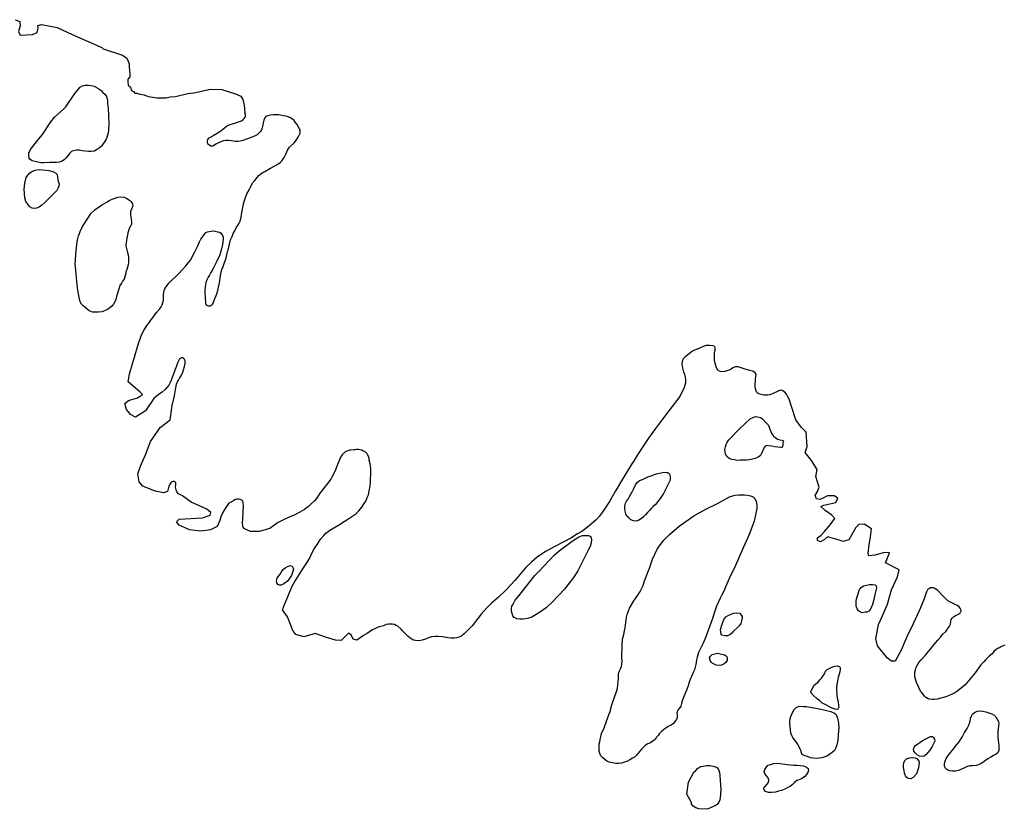
# Model space of a CAD drawing. Extents: x -9.487 to -9.314, y 38.675 to 38.767.
# Drawn here: x -9.482 to -9.479, y 38.755 to 38.758 of the extents above; entities that cross this region are included whole.
import ezdxf

# ---------------------------------------------------------------- set-up
doc = ezdxf.new("R2010")
doc.units = 0

msp = doc.modelspace()

# ---------------------------------------------------------------- linework, layer by layer
at = {"layer": 'hidrografia'}
for points in [[(-9.482109, 38.757886), (-9.482095, 38.75788), (-9.482093, 38.757867), (-9.482099, 38.757849), (-9.482094, 38.757837), (-9.482055, 38.75784), (-9.48204, 38.757846), (-9.482037, 38.757859), (-9.482038, 38.757868), (-9.482027, 38.757871), (-9.481978, 38.757861), (-9.48193, 38.757839), (-9.48188, 38.757818), (-9.481837, 38.757799), (-9.481833, 38.757795)], [(-9.481833, 38.757795), (-9.481773, 38.757775), (-9.481759, 38.757765), (-9.481756, 38.757758), (-9.481752, 38.757748), (-9.481752, 38.757737), (-9.48175, 38.757717), (-9.48175, 38.757707), (-9.481756, 38.757699), (-9.481756, 38.757691), (-9.481755, 38.757681), (-9.481748, 38.757674), (-9.481745, 38.757664), (-9.481738, 38.757661), (-9.481734, 38.757656), (-9.481728, 38.757656), (-9.481718, 38.757652), (-9.481705, 38.75765), (-9.481692, 38.757645), (-9.481678, 38.757643), (-9.481665, 38.757641), (-9.481649, 38.757641), (-9.481636, 38.757641), (-9.481623, 38.757644), (-9.481607, 38.757645), (-9.481568, 38.757654), (-9.481549, 38.757657), (-9.481497, 38.757668), (-9.481461, 38.757667), (-9.481418, 38.757653), (-9.481402, 38.757646), (-9.481395, 38.757636), (-9.481391, 38.757618), (-9.481389, 38.757594)], [(-9.481327, 38.75741), (-9.481309, 38.75742), (-9.481293, 38.757429), (-9.481284, 38.757434), (-9.481277, 38.757439), (-9.481272, 38.757444), (-9.481269, 38.757449), (-9.481266, 38.757454), (-9.481262, 38.757462), (-9.481258, 38.757471), (-9.481255, 38.757477), (-9.481249, 38.757486), (-9.481235, 38.7575), (-9.481227, 38.757509), (-9.481222, 38.757517), (-9.481219, 38.757524), (-9.481216, 38.75753), (-9.481216, 38.757537), (-9.481216, 38.75754), (-9.481218, 38.757544), (-9.481225, 38.757557), (-9.481231, 38.757565), (-9.481235, 38.75757), (-9.48124, 38.757574), (-9.481248, 38.757579), (-9.481257, 38.757582), (-9.481273, 38.757585), (-9.481283, 38.757587), (-9.48129, 38.757588), (-9.481299, 38.757587), (-9.481309, 38.757586), (-9.481318, 38.757584), (-9.481323, 38.757582), (-9.481327, 38.757578), (-9.48133, 38.757571), (-9.481332, 38.757562), (-9.481333, 38.757555), (-9.481335, 38.757547), (-9.481337, 38.75754), (-9.48134, 38.757535), (-9.481346, 38.757529), (-9.481351, 38.757525), (-9.481359, 38.757521), (-9.481367, 38.757517), (-9.481381, 38.757512), (-9.481395, 38.757507), (-9.481404, 38.757505), (-9.481411, 38.757504), (-9.481419, 38.757504), (-9.481431, 38.757506), (-9.48144, 38.757507), (-9.481449, 38.757507), (-9.481457, 38.757506), (-9.481467, 38.757502), (-9.481474, 38.757499), (-9.48148, 38.757495), (-9.481487, 38.75749), (-9.481491, 38.757489), (-9.481496, 38.757489), (-9.481499, 38.757491), (-9.481503, 38.757494), (-9.481505, 38.757496), (-9.481506, 38.757502), (-9.481506, 38.757506), (-9.481505, 38.75751), (-9.481501, 38.757515), (-9.481495, 38.757519), (-9.481489, 38.757523), (-9.481476, 38.75753), (-9.481464, 38.757537), (-9.481459, 38.757541), (-9.481447, 38.757552), (-9.48144, 38.757555), (-9.481432, 38.757558), (-9.481421, 38.757561), (-9.481412, 38.757564), (-9.4814, 38.757569), (-9.481394, 38.757573), (-9.481391, 38.757576), (-9.481388, 38.75758), (-9.481387, 38.757582), (-9.481387, 38.757586), (-9.481387, 38.757589), (-9.481389, 38.757594)], [(-9.481644, 38.757023), (-9.481643, 38.75703), (-9.481642, 38.757036), (-9.48164, 38.757042), (-9.481637, 38.757047), (-9.481626, 38.757061), (-9.481595, 38.757091), (-9.481574, 38.757114), (-9.481566, 38.757124), (-9.481559, 38.757133), (-9.481553, 38.757144), (-9.481546, 38.757158), (-9.481538, 38.757175), (-9.481531, 38.757189), (-9.481527, 38.757197), (-9.481523, 38.757203), (-9.481519, 38.757209), (-9.481515, 38.757214), (-9.481511, 38.757218), (-9.481506, 38.75722), (-9.481501, 38.757222), (-9.481495, 38.757223), (-9.481489, 38.757224), (-9.481482, 38.757223), (-9.481475, 38.757221), (-9.481469, 38.757219), (-9.481465, 38.757216), (-9.481461, 38.757212), (-9.481459, 38.757209), (-9.481457, 38.757204), (-9.481457, 38.757197), (-9.481458, 38.75719), (-9.481459, 38.757181), (-9.481462, 38.757167), (-9.481468, 38.757148), (-9.481478, 38.757126), (-9.481488, 38.757106), (-9.481496, 38.757093), (-9.4815, 38.757085), (-9.481504, 38.757078), (-9.481508, 38.75707), (-9.481511, 38.757062), (-9.481513, 38.757055), (-9.481514, 38.757047), (-9.481515, 38.757039), (-9.481515, 38.757033), (-9.481514, 38.757012), (-9.481513, 38.756999), (-9.481513, 38.756996), (-9.481512, 38.756994), (-9.481511, 38.756992), (-9.481509, 38.756991), (-9.481507, 38.756989), (-9.481504, 38.756988), (-9.481501, 38.756988), (-9.481498, 38.756988), (-9.481496, 38.756989), (-9.481493, 38.756991), (-9.481491, 38.756994), (-9.481489, 38.756997), (-9.481486, 38.757003), (-9.481483, 38.757011), (-9.481479, 38.757021), (-9.481477, 38.757026), (-9.481474, 38.757036), (-9.481472, 38.757047), (-9.481469, 38.757061), (-9.481467, 38.757075), (-9.481464, 38.757089), (-9.481461, 38.757102), (-9.481457, 38.757112), (-9.481453, 38.757124), (-9.481449, 38.757135), (-9.481446, 38.757148), (-9.481444, 38.757159), (-9.481442, 38.757163), (-9.481437, 38.757182), (-9.481434, 38.757195), (-9.481429, 38.757206), (-9.481426, 38.757215), (-9.481421, 38.757224), (-9.481416, 38.757233), (-9.48141, 38.757242), (-9.481407, 38.757248), (-9.481404, 38.757254), (-9.481403, 38.757259), (-9.481402, 38.75726), (-9.481399, 38.757281), (-9.481395, 38.757297), (-9.481392, 38.757312), (-9.481388, 38.757325), (-9.481383, 38.75734), (-9.481376, 38.757352), (-9.48137, 38.757363), (-9.481365, 38.757374), (-9.481358, 38.757382), (-9.481351, 38.757391), (-9.481345, 38.757397), (-9.481338, 38.757403), (-9.481333, 38.757407), (-9.481327, 38.75741)], [(-9.481526, 38.756282), (-9.481563, 38.756286), (-9.481595, 38.7563), (-9.481603, 38.756311), (-9.481595, 38.756319), (-9.481577, 38.75632), (-9.481522, 38.756323), (-9.481498, 38.756332), (-9.481496, 38.75634), (-9.481508, 38.756351), (-9.481557, 38.756373), (-9.481585, 38.756392), (-9.481597, 38.756399), (-9.481602, 38.756405), (-9.481605, 38.756411), (-9.481607, 38.75642), (-9.481606, 38.756426), (-9.481606, 38.756432), (-9.481607, 38.756435), (-9.481611, 38.756437), (-9.481615, 38.756437), (-9.48162, 38.756435), (-9.481623, 38.75643), (-9.481627, 38.756423), (-9.481632, 38.756406), (-9.481644, 38.756402), (-9.48167, 38.756407), (-9.481709, 38.756423), (-9.48172, 38.756436), (-9.481725, 38.756461), (-9.481716, 38.756485), (-9.481699, 38.756526), (-9.481685, 38.756563), (-9.481663, 38.756594), (-9.481655, 38.756607), (-9.481623, 38.756631), (-9.481617, 38.756676), (-9.48161, 38.756706), (-9.481606, 38.756731), (-9.481603, 38.756743), (-9.4816, 38.75675), (-9.481597, 38.756755), (-9.481594, 38.756761), (-9.481589, 38.756769), (-9.481584, 38.75678), (-9.481581, 38.756788), (-9.481578, 38.756798), (-9.481576, 38.756807), (-9.481576, 38.75681), (-9.481576, 38.756814), (-9.481576, 38.756816), (-9.481577, 38.756818), (-9.481578, 38.75682), (-9.481579, 38.756822), (-9.48158, 38.756823), (-9.481582, 38.756824), (-9.481583, 38.756825), (-9.481586, 38.756825), (-9.481588, 38.756825), (-9.48159, 38.756824), (-9.481592, 38.756823), (-9.481594, 38.756822), (-9.481595, 38.75682), (-9.481596, 38.756818), (-9.481599, 38.756812), (-9.481605, 38.756797), (-9.481617, 38.756764), (-9.481619, 38.756757), (-9.481623, 38.756748), (-9.481628, 38.75674), (-9.481633, 38.756733), (-9.481639, 38.756726), (-9.481648, 38.756718), (-9.48166, 38.75671), (-9.481675, 38.756698), (-9.481701, 38.756659), (-9.481732, 38.756639), (-9.481748, 38.756647), (-9.48176, 38.756663), (-9.481765, 38.756682), (-9.481754, 38.756691), (-9.481726, 38.7567), (-9.48171, 38.75671), (-9.481717, 38.756718), (-9.481755, 38.75675), (-9.481751, 38.756775), (-9.481738, 38.756817), (-9.481726, 38.75686), (-9.481722, 38.756873), (-9.481712, 38.756899), (-9.481706, 38.756911), (-9.481698, 38.756925), (-9.481675, 38.756956), (-9.481666, 38.756967), (-9.481657, 38.756978), (-9.481652, 38.756985), (-9.481648, 38.756992), (-9.481646, 38.756999), (-9.481644, 38.757006), (-9.481644, 38.757016), (-9.481644, 38.757023)], [(-9.479532, 38.756255), (-9.479563, 38.756264), (-9.479573, 38.756254), (-9.479585, 38.756248), (-9.479594, 38.756252), (-9.479594, 38.756261), (-9.479583, 38.756269), (-9.479572, 38.756281), (-9.479554, 38.756301), (-9.47954, 38.756321), (-9.479549, 38.756332), (-9.47957, 38.756346), (-9.479584, 38.756359), (-9.479574, 38.756363), (-9.479537, 38.756371), (-9.47953, 38.756385), (-9.479542, 38.756392), (-9.479563, 38.756392), (-9.479586, 38.756381), (-9.479597, 38.756383), (-9.479601, 38.756393), (-9.479594, 38.756406), (-9.479589, 38.75642), (-9.479599, 38.756453), (-9.479595, 38.756475), (-9.479613, 38.756503), (-9.479633, 38.756528), (-9.479627, 38.756547), (-9.47963, 38.756592), (-9.479645, 38.756608), (-9.479662, 38.756631), (-9.479676, 38.756673), (-9.479683, 38.756696), (-9.479687, 38.756703), (-9.479691, 38.756711), (-9.479696, 38.756718), (-9.479705, 38.756723), (-9.479709, 38.756724), (-9.479716, 38.756722), (-9.47972, 38.75672), (-9.479731, 38.756714), (-9.479743, 38.756709), (-9.47975, 38.756708), (-9.479762, 38.756708), (-9.479779, 38.756712), (-9.479785, 38.756719), (-9.479788, 38.756728), (-9.479789, 38.756735), (-9.47979, 38.756744), (-9.479788, 38.756752), (-9.479788, 38.75676), (-9.479787, 38.756765), (-9.479786, 38.756773), (-9.479789, 38.756778), (-9.479797, 38.756783), (-9.479806, 38.756786), (-9.479821, 38.75679), (-9.479843, 38.756797), (-9.479851, 38.756797), (-9.479859, 38.756794), (-9.479866, 38.756789), (-9.479875, 38.756785), (-9.479885, 38.756782), (-9.479892, 38.756781), (-9.479899, 38.756782), (-9.479906, 38.756787), (-9.479911, 38.756794), (-9.479913, 38.756801), (-9.479915, 38.756809), (-9.479917, 38.756818), (-9.479917, 38.756826), (-9.479917, 38.756834), (-9.479917, 38.756842), (-9.479915, 38.756849), (-9.479915, 38.756857), (-9.479916, 38.756861), (-9.479921, 38.756863), (-9.479932, 38.756864), (-9.479943, 38.756864), (-9.479952, 38.756861), (-9.479961, 38.756857), (-9.47998, 38.756849), (-9.479988, 38.756845), (-9.479995, 38.756839), (-9.480002, 38.756834), (-9.480009, 38.756828), (-9.480015, 38.756822), (-9.480018, 38.756814), (-9.480019, 38.756806), (-9.480018, 38.756798), (-9.480016, 38.75679), (-9.480014, 38.756781), (-9.480011, 38.756774), (-9.480009, 38.756765), (-9.480008, 38.756756), (-9.480008, 38.756747), (-9.480012, 38.756732), (-9.480026, 38.756704), (-9.48006, 38.756659), (-9.48008, 38.756633), (-9.480102, 38.756604)], [(-9.480102, 38.756604), (-9.480124, 38.756573), (-9.480128, 38.756567), (-9.480139, 38.756551), (-9.480158, 38.756521), (-9.480171, 38.7565), (-9.480176, 38.756493), (-9.480202, 38.75645), (-9.480228, 38.756406), (-9.480246, 38.756375), (-9.480269, 38.75634), (-9.480279, 38.756328), (-9.480288, 38.756317), (-9.480304, 38.756303), (-9.48032, 38.75629), (-9.480333, 38.756281), (-9.480346, 38.756273), (-9.480367, 38.75626), (-9.480389, 38.756248), (-9.48042, 38.756232), (-9.480445, 38.756219), (-9.480459, 38.756209), (-9.480473, 38.7562), (-9.48049, 38.756185), (-9.480508, 38.756168), (-9.480516, 38.756159), (-9.480542, 38.756128), (-9.48057, 38.756097), (-9.480594, 38.756074), (-9.480616, 38.756056), (-9.480631, 38.756041), (-9.480648, 38.756021), (-9.480677, 38.755985), (-9.480702, 38.755959), (-9.480709, 38.755953), (-9.480715, 38.75595), (-9.480725, 38.755947), (-9.480732, 38.755946), (-9.480743, 38.755946), (-9.480753, 38.755947), (-9.480763, 38.755949), (-9.480771, 38.75595), (-9.480782, 38.755951), (-9.480793, 38.755951), (-9.480804, 38.75595), (-9.480813, 38.755947), (-9.480823, 38.755943), (-9.480833, 38.75594), (-9.480843, 38.755938), (-9.480854, 38.755939), (-9.480861, 38.75594), (-9.480866, 38.755943), (-9.480871, 38.755946), (-9.480878, 38.755952), (-9.480885, 38.755958), (-9.480895, 38.755969), (-9.480899, 38.755974), (-9.48091, 38.755984), (-9.480915, 38.755986), (-9.48092, 38.755989), (-9.480927, 38.75599), (-9.480933, 38.75599), (-9.480939, 38.75599), (-9.480946, 38.755989), (-9.480955, 38.755985), (-9.480963, 38.755983), (-9.480969, 38.755981), (-9.48098, 38.755976), (-9.480991, 38.755971), (-9.481006, 38.755961), (-9.481017, 38.755954), (-9.481038, 38.75594), (-9.48105, 38.755943), (-9.481056, 38.755956), (-9.481064, 38.755962), (-9.481071, 38.755955), (-9.481087, 38.755939), (-9.481105, 38.75594), (-9.481136, 38.755949), (-9.481169, 38.755961), (-9.481204, 38.75595), (-9.481229, 38.755957), (-9.481239, 38.75597), (-9.481256, 38.756013), (-9.481271, 38.756035), (-9.481265, 38.756051), (-9.481256, 38.756073), (-9.481249, 38.756089), (-9.481241, 38.756109), (-9.481233, 38.756124), (-9.481223, 38.756138), (-9.481213, 38.756155), (-9.481205, 38.756166), (-9.481203, 38.75617), (-9.481193, 38.756185), (-9.481186, 38.756198), (-9.481179, 38.756212), (-9.481173, 38.756224), (-9.481165, 38.756237), (-9.481151, 38.756257), (-9.481142, 38.756268)], [(-9.481142, 38.756268), (-9.481135, 38.756275), (-9.481128, 38.756281), (-9.481121, 38.756286), (-9.481093, 38.756302), (-9.481078, 38.756312), (-9.48107, 38.756317), (-9.481057, 38.756325), (-9.481041, 38.756336), (-9.481032, 38.756345), (-9.481022, 38.756357), (-9.481015, 38.756368), (-9.48101, 38.756376), (-9.481006, 38.756387), (-9.481002, 38.756396), (-9.480999, 38.756408), (-9.480996, 38.756423), (-9.480995, 38.756435), (-9.480995, 38.75645), (-9.480994, 38.756455), (-9.480994, 38.756467), (-9.480994, 38.756476), (-9.480995, 38.756486), (-9.480996, 38.756493), (-9.480999, 38.756504), (-9.481, 38.75651), (-9.481002, 38.756516), (-9.481003, 38.756519), (-9.481005, 38.756522), (-9.481006, 38.756524), (-9.481008, 38.756526), (-9.48101, 38.756528), (-9.481012, 38.75653), (-9.481016, 38.756533), (-9.481019, 38.756534), (-9.481023, 38.756536), (-9.481025, 38.756536), (-9.481029, 38.756537), (-9.481033, 38.756538), (-9.481039, 38.756538), (-9.481043, 38.756537), (-9.481048, 38.756537), (-9.481057, 38.756536), (-9.48106, 38.756536), (-9.481063, 38.756535), (-9.481066, 38.756534), (-9.48107, 38.756533), (-9.481075, 38.75653), (-9.481077, 38.756528), (-9.481079, 38.756526), (-9.481081, 38.756524), (-9.481084, 38.756521), (-9.481086, 38.756518), (-9.481089, 38.756514), (-9.48109, 38.756511), (-9.481093, 38.756505), (-9.481099, 38.756491), (-9.481103, 38.756479), (-9.481105, 38.756474), (-9.481109, 38.756464), (-9.481114, 38.756455), (-9.48112, 38.756445), (-9.48113, 38.756431), (-9.481153, 38.756402), (-9.481157, 38.756395), (-9.481165, 38.756384), (-9.481171, 38.756377), (-9.48118, 38.756368), (-9.48119, 38.756359), (-9.481202, 38.756349), (-9.481217, 38.756341), (-9.481233, 38.756333), (-9.48125, 38.756325), (-9.481266, 38.756318), (-9.481287, 38.756308), (-9.481311, 38.75629), (-9.481344, 38.75628), (-9.481371, 38.75628), (-9.481392, 38.75629), (-9.481395, 38.756297), (-9.481397, 38.756308), (-9.481395, 38.756319), (-9.481394, 38.756341), (-9.481393, 38.756362), (-9.481394, 38.75637), (-9.481396, 38.756376), (-9.481399, 38.756379), (-9.481404, 38.756381), (-9.481408, 38.756382), (-9.481413, 38.756382), (-9.481418, 38.756381), (-9.481424, 38.756378), (-9.481433, 38.756373), (-9.48144, 38.756368), (-9.481449, 38.756356), (-9.481456, 38.756344), (-9.481464, 38.756327), (-9.481468, 38.756315), (-9.481476, 38.756296), (-9.481497, 38.756286), (-9.481526, 38.756282)], [(-9.480111, 38.756194), (-9.480097, 38.756225), (-9.480089, 38.756236), (-9.480076, 38.756253), (-9.480058, 38.756271), (-9.480028, 38.756297), (-9.479982, 38.75633), (-9.479944, 38.756351), (-9.479908, 38.756368), (-9.47987, 38.756389), (-9.479861, 38.756392), (-9.479852, 38.756394), (-9.479842, 38.756395), (-9.479823, 38.756395), (-9.479813, 38.756394), (-9.479804, 38.756392), (-9.479796, 38.756389), (-9.479791, 38.756384), (-9.479785, 38.756373), (-9.479784, 38.756361), (-9.479784, 38.756353), (-9.479786, 38.756342), (-9.479793, 38.756313), (-9.479802, 38.756288), (-9.479806, 38.756276), (-9.479812, 38.756262), (-9.479827, 38.756229), (-9.479851, 38.756174), (-9.47987, 38.756135), (-9.479883, 38.756107), (-9.479886, 38.756098), (-9.479895, 38.75608), (-9.479899, 38.756071), (-9.479911, 38.756046), (-9.479914, 38.756037), (-9.479917, 38.756027), (-9.479923, 38.756008), (-9.479936, 38.755973), (-9.479946, 38.755945), (-9.479952, 38.75593), (-9.479967, 38.755901), (-9.479969, 38.755894), (-9.479971, 38.755886), (-9.479973, 38.755878), (-9.479974, 38.755871), (-9.479976, 38.755863)], [(-9.4791, 38.755837), (-9.479131, 38.7558), (-9.479154, 38.755781), (-9.479164, 38.755774), (-9.479172, 38.75577), (-9.479181, 38.755766), (-9.479192, 38.755762), (-9.479207, 38.755758), (-9.479219, 38.755755), (-9.479228, 38.755753), (-9.479235, 38.755754), (-9.479243, 38.755755), (-9.479249, 38.755757), (-9.479255, 38.75576), (-9.479259, 38.755764), (-9.479264, 38.755771), (-9.47927, 38.755779), (-9.479275, 38.755788), (-9.479278, 38.755794), (-9.479283, 38.755804), (-9.479287, 38.755817), (-9.479289, 38.755825), (-9.479289, 38.755829), (-9.479289, 38.755835), (-9.479289, 38.75584), (-9.479287, 38.755847), (-9.479285, 38.755855), (-9.479281, 38.755862), (-9.479276, 38.75587), (-9.479269, 38.755878), (-9.479257, 38.755892), (-9.479241, 38.75591), (-9.479229, 38.755925), (-9.479217, 38.75594), (-9.479208, 38.755949), (-9.479201, 38.755958), (-9.479192, 38.755967), (-9.479187, 38.755974), (-9.479186, 38.755976), (-9.47918, 38.755984), (-9.479177, 38.75599), (-9.479176, 38.755998), (-9.479175, 38.756004), (-9.479172, 38.756009), (-9.479168, 38.756013), (-9.479161, 38.756017), (-9.479154, 38.75602), (-9.479148, 38.756023), (-9.479146, 38.756027), (-9.479145, 38.756029), (-9.479144, 38.756032), (-9.479145, 38.756036), (-9.479147, 38.75604), (-9.479151, 38.756045), (-9.479156, 38.756048), (-9.479163, 38.756052), (-9.479186, 38.756063), (-9.479201, 38.756079), (-9.479218, 38.756096), (-9.479223, 38.7561), (-9.479228, 38.756103), (-9.479231, 38.756104), (-9.479236, 38.756104), (-9.47924, 38.756104), (-9.479243, 38.756102), (-9.479247, 38.7561), (-9.479249, 38.756097), (-9.479252, 38.756091), (-9.479255, 38.756085), (-9.47926, 38.756069), (-9.479267, 38.756051), (-9.479275, 38.756032), (-9.479294, 38.755991), (-9.479314, 38.75595), (-9.479332, 38.755908), (-9.479351, 38.755874), (-9.479362, 38.755874), (-9.479376, 38.755884), (-9.479406, 38.755922), (-9.479411, 38.755944), (-9.479403, 38.755989), (-9.47939, 38.756016), (-9.479375, 38.756053), (-9.479362, 38.756097), (-9.479343, 38.756138), (-9.479338, 38.75616), (-9.479381, 38.756182), (-9.479368, 38.756214), (-9.479384, 38.756215), (-9.479414, 38.756206), (-9.479433, 38.756204), (-9.479435, 38.756211), (-9.479432, 38.75624), (-9.479429, 38.756256), (-9.479425, 38.756289), (-9.479448, 38.756303), (-9.479464, 38.756302), (-9.479474, 38.756293), (-9.479496, 38.756254), (-9.479514, 38.756249), (-9.479532, 38.756255)], [(-9.479976, 38.755863), (-9.479978, 38.755855), (-9.47998, 38.755847), (-9.479983, 38.75584), (-9.479986, 38.755833), (-9.479989, 38.755826), (-9.479992, 38.755819), (-9.479995, 38.755811), (-9.48, 38.755796), (-9.480003, 38.755788), (-9.480017, 38.755752), (-9.48002, 38.755741), (-9.480023, 38.755733), (-9.480027, 38.755726), (-9.480032, 38.75572), (-9.480035, 38.755712), (-9.480034, 38.755705), (-9.480034, 38.755697), (-9.480036, 38.755691), (-9.480041, 38.755684), (-9.480046, 38.755678), (-9.480053, 38.755673), (-9.480062, 38.755669), (-9.48007, 38.755664), (-9.480076, 38.755659), (-9.480083, 38.755653), (-9.480089, 38.755647), (-9.480094, 38.755641), (-9.480099, 38.755635), (-9.480103, 38.755628), (-9.48011, 38.755623), (-9.480118, 38.755618), (-9.480126, 38.755614), (-9.480134, 38.755609), (-9.48014, 38.755604), (-9.480146, 38.755598), (-9.480151, 38.755591), (-9.480156, 38.755585), (-9.480161, 38.755579), (-9.480168, 38.755573), (-9.480174, 38.755569), (-9.480182, 38.755564), (-9.48019, 38.75556), (-9.480199, 38.755557), (-9.480208, 38.755554), (-9.480218, 38.755553), (-9.480227, 38.755553), (-9.480237, 38.755555), (-9.480246, 38.755557), (-9.480254, 38.75556), (-9.480261, 38.755565), (-9.480267, 38.755571), (-9.480273, 38.755577), (-9.480276, 38.755584), (-9.480278, 38.755591), (-9.480278, 38.755598), (-9.480278, 38.755606), (-9.480278, 38.755614), (-9.480276, 38.755621), (-9.480275, 38.755628), (-9.480273, 38.755636), (-9.480272, 38.755643), (-9.48027, 38.75565), (-9.480263, 38.755664), (-9.480261, 38.755671), (-9.480258, 38.755678), (-9.480255, 38.755686), (-9.480252, 38.755694), (-9.480247, 38.755709), (-9.480244, 38.755716), (-9.480242, 38.755723), (-9.480241, 38.75573), (-9.480239, 38.755737), (-9.480223, 38.755782), (-9.480221, 38.755789), (-9.480219, 38.75581), (-9.480218, 38.755819), (-9.480218, 38.755827), (-9.480218, 38.755835), (-9.480215, 38.755843), (-9.480212, 38.75585), (-9.480208, 38.755857), (-9.480206, 38.755873), (-9.480207, 38.755885), (-9.480206, 38.755925), (-9.480205, 38.755943), (-9.480201, 38.755957), (-9.480199, 38.755969), (-9.480197, 38.755978), (-9.480195, 38.755994), (-9.480193, 38.756012), (-9.480191, 38.75602), (-9.480183, 38.75604), (-9.48017, 38.756063), (-9.480157, 38.756081), (-9.480152, 38.756089), (-9.480148, 38.756096), (-9.480141, 38.756111), (-9.480136, 38.756126), (-9.480121, 38.756165), (-9.480111, 38.756194)], [(-9.479007, 38.755924), (-9.479017, 38.75592), (-9.479024, 38.755916), (-9.47903, 38.755913), (-9.479035, 38.755909), (-9.479041, 38.755904), (-9.479047, 38.755897), (-9.479056, 38.755889), (-9.479066, 38.755879), (-9.479073, 38.755872), (-9.479082, 38.755862), (-9.4791, 38.755837)]]:
    msp.add_lwpolyline(points, dxfattribs=at)
for points in [[(-9.482024, 38.757526), (-9.481997, 38.757566), (-9.481986, 38.75758), (-9.481975, 38.75759), (-9.481958, 38.757605), (-9.48195, 38.757613), (-9.481922, 38.757654), (-9.481905, 38.757674), (-9.481898, 38.757679), (-9.48189, 38.757681), (-9.48188, 38.757681), (-9.481871, 38.75768), (-9.481862, 38.757677), (-9.481847, 38.757669), (-9.48184, 38.757664), (-9.481834, 38.757658), (-9.481828, 38.757652), (-9.481823, 38.757645), (-9.481821, 38.757638), (-9.48182, 38.757631), (-9.48182, 38.757623), (-9.481819, 38.757615), (-9.481818, 38.757608), (-9.481818, 38.7576), (-9.481817, 38.757593), (-9.481817, 38.757585), (-9.481817, 38.757577), (-9.481816, 38.757569), (-9.481816, 38.757561), (-9.481817, 38.757539), (-9.481818, 38.757531), (-9.48182, 38.757524), (-9.481822, 38.757516), (-9.481825, 38.757509), (-9.481829, 38.757503), (-9.481834, 38.757496), (-9.481839, 38.757489), (-9.481846, 38.757483), (-9.481853, 38.757479), (-9.481861, 38.757474), (-9.481871, 38.757472), (-9.481879, 38.757472), (-9.481889, 38.757474), (-9.481898, 38.757475), (-9.481907, 38.757477), (-9.481917, 38.757477), (-9.481927, 38.757475), (-9.481933, 38.757472), (-9.481939, 38.757466), (-9.481944, 38.757459), (-9.481949, 38.757453), (-9.481955, 38.757447), (-9.481962, 38.757442), (-9.481971, 38.757439), (-9.481981, 38.757438), (-9.48199, 38.757438), (-9.482, 38.757438), (-9.482019, 38.757437), (-9.482028, 38.757437), (-9.482038, 38.757439), (-9.482047, 38.757441), (-9.482056, 38.757443), (-9.482063, 38.757448), (-9.482065, 38.757452), (-9.482066, 38.757459), (-9.482066, 38.757467), (-9.482061, 38.757479), (-9.482039, 38.757507), (-9.48203, 38.757518), (-9.482024, 38.757526), (-9.482024, 38.757526)], [(-9.481986, 38.757343), (-9.482016, 38.757312), (-9.482026, 38.757304), (-9.482033, 38.757299), (-9.482042, 38.757295), (-9.482049, 38.757294), (-9.482056, 38.757295), (-9.482063, 38.757299), (-9.482076, 38.757316), (-9.482079, 38.757327), (-9.482081, 38.757354), (-9.482079, 38.757373), (-9.482075, 38.757391), (-9.48207, 38.757398), (-9.482063, 38.757406), (-9.482051, 38.757413), (-9.482042, 38.757415), (-9.482033, 38.757416), (-9.482022, 38.757415), (-9.482003, 38.757413), (-9.481989, 38.757409), (-9.481982, 38.757405), (-9.481978, 38.7574), (-9.481976, 38.757393), (-9.481975, 38.757385), (-9.481974, 38.757378), (-9.481971, 38.757371), (-9.481972, 38.757364), (-9.481975, 38.757356), (-9.481979, 38.75735), (-9.481986, 38.757343), (-9.481986, 38.757343)], [(-9.481743, 38.757294), (-9.481748, 38.757284), (-9.481748, 38.757275), (-9.481747, 38.757267), (-9.481746, 38.75726), (-9.481745, 38.757253), (-9.481745, 38.757245), (-9.481748, 38.757238), (-9.481752, 38.757231), (-9.481754, 38.757224), (-9.481756, 38.757217), (-9.481757, 38.757209), (-9.481759, 38.757202), (-9.48176, 38.757194), (-9.481761, 38.757186), (-9.481762, 38.757179), (-9.481761, 38.757172), (-9.481759, 38.757164), (-9.481757, 38.757156), (-9.481755, 38.757148), (-9.481754, 38.757141), (-9.481754, 38.757133), (-9.481754, 38.757125), (-9.481755, 38.757117), (-9.481757, 38.75711), (-9.481759, 38.757102), (-9.481762, 38.757094), (-9.481763, 38.757087), (-9.481765, 38.757079), (-9.481768, 38.757072), (-9.481773, 38.757066), (-9.481776, 38.757059), (-9.481781, 38.757052), (-9.481783, 38.757045), (-9.481785, 38.757037), (-9.481792, 38.757018), (-9.481794, 38.757008), (-9.481797, 38.757001), (-9.481801, 38.756994), (-9.481806, 38.756987), (-9.481812, 38.756982), (-9.48182, 38.756977), (-9.481829, 38.756973), (-9.481838, 38.75697), (-9.481848, 38.756969), (-9.481857, 38.756968), (-9.481867, 38.756969), (-9.481877, 38.756973), (-9.481884, 38.756978), (-9.48189, 38.756983), (-9.481896, 38.756988), (-9.481901, 38.756994), (-9.481905, 38.757001), (-9.481909, 38.757014), (-9.481914, 38.757044), (-9.481921, 38.757121), (-9.48192, 38.757129), (-9.48192, 38.757137), (-9.481919, 38.757145), (-9.481919, 38.757152), (-9.481915, 38.757189), (-9.481913, 38.7572), (-9.481911, 38.757208), (-9.481908, 38.757215), (-9.481905, 38.757222), (-9.481898, 38.757237), (-9.481894, 38.757244), (-9.481871, 38.757279), (-9.481861, 38.757288), (-9.481854, 38.757294), (-9.481846, 38.757299), (-9.481838, 38.757305), (-9.481822, 38.757314), (-9.481814, 38.757319), (-9.481805, 38.757323), (-9.481796, 38.757326), (-9.481787, 38.757329), (-9.481777, 38.75733), (-9.481768, 38.757329), (-9.481759, 38.757325), (-9.481751, 38.75732), (-9.481746, 38.757315), (-9.481741, 38.757308), (-9.48174, 38.757302), (-9.481743, 38.757294), (-9.481743, 38.757294)], [(-9.479882, 38.756523), (-9.479885, 38.756538), (-9.479883, 38.756546), (-9.47988, 38.756553), (-9.479877, 38.756561), (-9.479872, 38.756568), (-9.479837, 38.756605), (-9.479805, 38.756634), (-9.479796, 38.756638), (-9.479788, 38.756641), (-9.479782, 38.75664), (-9.479773, 38.756638), (-9.479766, 38.756634), (-9.479755, 38.756621), (-9.479749, 38.756615), (-9.479746, 38.756608), (-9.479743, 38.756601), (-9.47974, 38.756594), (-9.479737, 38.756587), (-9.479732, 38.75658), (-9.479726, 38.756575), (-9.479719, 38.75657), (-9.479711, 38.756568), (-9.479702, 38.756566), (-9.479701, 38.756563), (-9.479703, 38.756559), (-9.479703, 38.756551), (-9.479705, 38.756544), (-9.479709, 38.756544), (-9.479718, 38.756545), (-9.479728, 38.756546), (-9.479737, 38.756548), (-9.479747, 38.756549), (-9.479752, 38.75655), (-9.479755, 38.756549), (-9.479758, 38.756548), (-9.479761, 38.756544), (-9.479765, 38.756535), (-9.47977, 38.756525), (-9.479773, 38.756519), (-9.47978, 38.756514), (-9.47979, 38.756509), (-9.479798, 38.756507), (-9.479808, 38.756505), (-9.479817, 38.756504), (-9.479827, 38.756504), (-9.479836, 38.756504), (-9.479846, 38.756503), (-9.479854, 38.756505), (-9.479863, 38.756506), (-9.479871, 38.756509), (-9.479878, 38.756516), (-9.479882, 38.756523), (-9.479882, 38.756523)], [(-9.480067, 38.756419), (-9.480077, 38.7564), (-9.480087, 38.756384), (-9.480092, 38.756378), (-9.480097, 38.756371), (-9.480103, 38.756364), (-9.480109, 38.756359), (-9.480115, 38.756353), (-9.480121, 38.756346), (-9.480127, 38.75634), (-9.480133, 38.756333), (-9.48014, 38.756327), (-9.480146, 38.756321), (-9.480154, 38.756316), (-9.480163, 38.756313), (-9.480171, 38.756314), (-9.480179, 38.756317), (-9.480186, 38.756323), (-9.480192, 38.756329), (-9.480195, 38.756336), (-9.480197, 38.756344), (-9.480198, 38.756353), (-9.480198, 38.756361), (-9.480196, 38.756369), (-9.480193, 38.756376), (-9.480188, 38.756382), (-9.480183, 38.75639), (-9.480179, 38.756398), (-9.480175, 38.756405), (-9.480171, 38.756413), (-9.480168, 38.756421), (-9.480164, 38.756428), (-9.480159, 38.756434), (-9.480152, 38.75644), (-9.480143, 38.756444), (-9.480134, 38.756448), (-9.480126, 38.756452), (-9.480116, 38.756455), (-9.480108, 38.756458), (-9.480099, 38.756461), (-9.480089, 38.756463), (-9.48008, 38.756466), (-9.480071, 38.756467), (-9.480064, 38.756466), (-9.480059, 38.756462), (-9.480057, 38.756458), (-9.480056, 38.75645), (-9.480056, 38.756442), (-9.480067, 38.756419), (-9.480067, 38.756419)], [(-9.480321, 38.756205), (-9.480345, 38.756157), (-9.480359, 38.756136), (-9.480387, 38.7561), (-9.480426, 38.756059), (-9.480445, 38.756041), (-9.480462, 38.756028), (-9.48049, 38.756012), (-9.480499, 38.756009), (-9.480509, 38.756007), (-9.480518, 38.756005), (-9.480527, 38.756005), (-9.480537, 38.756007), (-9.480545, 38.756011), (-9.480549, 38.756016), (-9.480551, 38.756023), (-9.480553, 38.756031), (-9.480553, 38.756039), (-9.480552, 38.756046), (-9.480548, 38.756053), (-9.480542, 38.756065), (-9.48053, 38.756079), (-9.48048, 38.756142), (-9.480468, 38.756155), (-9.480419, 38.756207), (-9.480404, 38.75622), (-9.480363, 38.75625), (-9.480349, 38.75626), (-9.480342, 38.756264), (-9.480331, 38.756268), (-9.480322, 38.756268), (-9.480313, 38.756268), (-9.480307, 38.756266), (-9.480304, 38.756261), (-9.480303, 38.756255), (-9.480304, 38.756245), (-9.480307, 38.756233), (-9.480312, 38.756224), (-9.480321, 38.756205), (-9.480321, 38.756205)], [(-9.481243, 38.756142), (-9.481256, 38.756125), (-9.481267, 38.756116), (-9.481275, 38.756112), (-9.481281, 38.756112), (-9.481286, 38.756114), (-9.481289, 38.756119), (-9.48129, 38.756126), (-9.481288, 38.756134), (-9.481284, 38.75614), (-9.481279, 38.756147), (-9.481274, 38.756154), (-9.481269, 38.756161), (-9.481263, 38.756167), (-9.481255, 38.756171), (-9.481246, 38.756174), (-9.481241, 38.756172), (-9.481239, 38.756168), (-9.481237, 38.756161), (-9.481243, 38.756142), (-9.481243, 38.756142)], [(-9.479422, 38.756051), (-9.479428, 38.756037), (-9.479433, 38.756031), (-9.479439, 38.756027), (-9.479445, 38.756027), (-9.479454, 38.756025), (-9.479459, 38.756027), (-9.479466, 38.756032), (-9.47947, 38.756038), (-9.479473, 38.756046), (-9.479473, 38.756054), (-9.479473, 38.756062), (-9.479472, 38.756069), (-9.479467, 38.756085), (-9.479465, 38.756092), (-9.479462, 38.756099), (-9.479457, 38.756105), (-9.47945, 38.75611), (-9.479441, 38.756112), (-9.479431, 38.756114), (-9.479422, 38.756114), (-9.479413, 38.756113), (-9.47941, 38.75611), (-9.479409, 38.756104), (-9.479413, 38.756087), (-9.479417, 38.756067), (-9.479422, 38.756051), (-9.479422, 38.756051)], [(-9.479895, 38.755984), (-9.479888, 38.756004), (-9.479881, 38.756013), (-9.479874, 38.756017), (-9.479865, 38.756021), (-9.479857, 38.756024), (-9.479848, 38.756025), (-9.479838, 38.756024), (-9.479835, 38.756021), (-9.47983, 38.756014), (-9.47983, 38.756008), (-9.479832, 38.756), (-9.479834, 38.755992), (-9.479839, 38.755986), (-9.479844, 38.75598), (-9.479857, 38.755968), (-9.479863, 38.755962), (-9.479869, 38.755956), (-9.479876, 38.755953), (-9.479885, 38.755953), (-9.479894, 38.755955), (-9.479896, 38.755958), (-9.479898, 38.755972), (-9.479895, 38.755984), (-9.479895, 38.755984)], [(-9.479908, 38.755899), (-9.479886, 38.755894), (-9.479879, 38.755889), (-9.479877, 38.755884), (-9.479877, 38.755876), (-9.479881, 38.75587), (-9.479887, 38.755865), (-9.479895, 38.755861), (-9.479902, 38.75586), (-9.479912, 38.755861), (-9.47992, 38.755865), (-9.479927, 38.75587), (-9.479931, 38.755877), (-9.479933, 38.755884), (-9.47993, 38.755889), (-9.479924, 38.755895), (-9.479908, 38.755899), (-9.479908, 38.755899)], [(-9.479529, 38.755822), (-9.479534, 38.755801), (-9.479535, 38.755789), (-9.479535, 38.755782), (-9.479534, 38.755773), (-9.479533, 38.755766), (-9.479532, 38.755759), (-9.47953, 38.755751), (-9.479529, 38.755744), (-9.479528, 38.755736), (-9.479527, 38.755729), (-9.47953, 38.755723), (-9.479534, 38.755722), (-9.479539, 38.755723), (-9.479548, 38.755726), (-9.479556, 38.755731), (-9.479564, 38.755735), (-9.479572, 38.755739), (-9.47958, 38.755743), (-9.479587, 38.755749), (-9.479594, 38.755755), (-9.479607, 38.755766), (-9.479613, 38.755772), (-9.479615, 38.755779), (-9.479613, 38.755783), (-9.479609, 38.75579), (-9.479606, 38.755797), (-9.479599, 38.755803), (-9.479592, 38.755808), (-9.479587, 38.755815), (-9.479581, 38.755821), (-9.479577, 38.755827), (-9.479572, 38.755834), (-9.479569, 38.755842), (-9.479564, 38.755848), (-9.479557, 38.755851), (-9.479549, 38.755855), (-9.47954, 38.755858), (-9.479531, 38.755859), (-9.479525, 38.755857), (-9.479523, 38.755853), (-9.479523, 38.755848), (-9.479524, 38.75584), (-9.479529, 38.755822), (-9.479529, 38.755822)], [(-9.47953, 38.755626), (-9.479534, 38.755611), (-9.479538, 38.7556), (-9.479541, 38.755593), (-9.479548, 38.755587), (-9.479555, 38.755582), (-9.479563, 38.755577), (-9.479571, 38.755574), (-9.47958, 38.755571), (-9.479589, 38.755569), (-9.479598, 38.755568), (-9.479608, 38.755569), (-9.479616, 38.755571), (-9.479625, 38.755575), (-9.479634, 38.755577), (-9.479642, 38.755581), (-9.479644, 38.755586), (-9.479646, 38.755593), (-9.479649, 38.7556), (-9.479653, 38.755607), (-9.479657, 38.755614), (-9.479661, 38.755621), (-9.479666, 38.755627), (-9.479671, 38.755634), (-9.479675, 38.755641), (-9.479678, 38.755648), (-9.47968, 38.75567), (-9.479681, 38.755678), (-9.479681, 38.755685), (-9.47968, 38.755693), (-9.479678, 38.7557), (-9.479675, 38.755707), (-9.479671, 38.755715), (-9.479667, 38.755722), (-9.479661, 38.755728), (-9.479654, 38.755732), (-9.479647, 38.755733), (-9.479638, 38.755732), (-9.479629, 38.755732), (-9.479588, 38.755724), (-9.479552, 38.755716), (-9.479543, 38.755712), (-9.479537, 38.755707), (-9.479534, 38.755701), (-9.479531, 38.755694), (-9.479529, 38.755686), (-9.479528, 38.755679), (-9.479527, 38.755664), (-9.479528, 38.755656), (-9.47953, 38.755626), (-9.47953, 38.755626)], [(-9.479029, 38.755634), (-9.479027, 38.755619), (-9.479026, 38.755608), (-9.479026, 38.7556), (-9.479026, 38.755593), (-9.479029, 38.755586), (-9.479034, 38.755582), (-9.479042, 38.755578), (-9.479051, 38.755573), (-9.479058, 38.755568), (-9.479066, 38.755563), (-9.479073, 38.755558), (-9.479081, 38.755553), (-9.479089, 38.755549), (-9.479097, 38.755546), (-9.479108, 38.755545), (-9.479117, 38.755545), (-9.479127, 38.755542), (-9.479135, 38.755538), (-9.479143, 38.755535), (-9.479152, 38.755531), (-9.479162, 38.755529), (-9.479171, 38.755529), (-9.47918, 38.75553), (-9.479189, 38.755534), (-9.479194, 38.755539), (-9.479196, 38.755545), (-9.479196, 38.755553), (-9.479194, 38.75556), (-9.479191, 38.755568), (-9.479187, 38.755575), (-9.479181, 38.755582), (-9.479176, 38.755588), (-9.479171, 38.755595), (-9.479166, 38.755601), (-9.479161, 38.755607), (-9.479155, 38.755614), (-9.47915, 38.755621), (-9.479146, 38.755628), (-9.479141, 38.755635), (-9.479137, 38.755642), (-9.479133, 38.75565), (-9.479129, 38.755656), (-9.479125, 38.755663), (-9.479121, 38.755671), (-9.479118, 38.755679), (-9.479116, 38.755686), (-9.479114, 38.755694), (-9.479111, 38.755701), (-9.479108, 38.755708), (-9.479102, 38.755713), (-9.479094, 38.755717), (-9.479084, 38.755718), (-9.479076, 38.755717), (-9.479066, 38.755715), (-9.479057, 38.755712), (-9.479048, 38.755709), (-9.47904, 38.755704), (-9.479035, 38.755699), (-9.479031, 38.755692), (-9.479027, 38.755685), (-9.479026, 38.755678), (-9.479027, 38.75567), (-9.479029, 38.755655), (-9.479029, 38.755634), (-9.479029, 38.755634)], [(-9.479242, 38.755595), (-9.479253, 38.755581), (-9.47926, 38.755576), (-9.479266, 38.755575), (-9.479274, 38.755576), (-9.479282, 38.75558), (-9.479287, 38.755585), (-9.479292, 38.755591), (-9.479293, 38.755597), (-9.479291, 38.755604), (-9.479287, 38.755609), (-9.47928, 38.755614), (-9.479273, 38.755619), (-9.479266, 38.755624), (-9.479257, 38.755629), (-9.479248, 38.755633), (-9.47924, 38.755637), (-9.479234, 38.755637), (-9.47923, 38.755634), (-9.479227, 38.755629), (-9.479226, 38.755623), (-9.479229, 38.755617), (-9.479235, 38.755606), (-9.479242, 38.755595), (-9.479242, 38.755595)], [(-9.480004, 38.755457), (-9.479998, 38.755494), (-9.479982, 38.755526), (-9.479976, 38.755531), (-9.47997, 38.755537), (-9.479961, 38.755543), (-9.479953, 38.755544), (-9.479942, 38.755546), (-9.479931, 38.755546), (-9.479921, 38.755544), (-9.479911, 38.755541), (-9.479904, 38.755534), (-9.479901, 38.755524), (-9.4799, 38.755515), (-9.479897, 38.75547), (-9.479898, 38.755461), (-9.479898, 38.755454), (-9.4799, 38.755439), (-9.479903, 38.755431), (-9.479909, 38.755424), (-9.479918, 38.755419), (-9.479927, 38.755415), (-9.479937, 38.755411), (-9.479946, 38.755409), (-9.479966, 38.755411), (-9.479975, 38.755414), (-9.479984, 38.755419), (-9.479989, 38.755425), (-9.479989, 38.75543), (-9.480004, 38.755457), (-9.480004, 38.755457)], [(-9.479719, 38.755554), (-9.479689, 38.75555), (-9.479668, 38.755548), (-9.479658, 38.755547), (-9.479648, 38.755546), (-9.479638, 38.755545), (-9.479629, 38.755541), (-9.479623, 38.755537), (-9.479622, 38.755532), (-9.479624, 38.755525), (-9.479629, 38.755518), (-9.479634, 38.755512), (-9.479641, 38.755507), (-9.479649, 38.755503), (-9.479659, 38.755499), (-9.479666, 38.755493), (-9.479673, 38.755486), (-9.47968, 38.755481), (-9.479689, 38.755476), (-9.479697, 38.755472), (-9.479707, 38.755468), (-9.479716, 38.755466), (-9.479726, 38.755463), (-9.479738, 38.755462), (-9.479748, 38.755462), (-9.479757, 38.755465), (-9.479761, 38.75547), (-9.479762, 38.755475), (-9.479759, 38.75548), (-9.479753, 38.755487), (-9.479748, 38.755493), (-9.479747, 38.7555), (-9.479749, 38.755508), (-9.479759, 38.75552), (-9.479761, 38.755527), (-9.479759, 38.755534), (-9.479755, 38.75554), (-9.47975, 38.755547), (-9.479745, 38.755549), (-9.479731, 38.755553), (-9.479719, 38.755554), (-9.479719, 38.755554)], [(-9.479277, 38.755539), (-9.479284, 38.75552), (-9.479294, 38.755509), (-9.479301, 38.755505), (-9.479308, 38.755506), (-9.479313, 38.755508), (-9.479318, 38.755514), (-9.479321, 38.755522), (-9.479322, 38.755531), (-9.479324, 38.755538), (-9.479324, 38.755546), (-9.479323, 38.755555), (-9.47932, 38.755562), (-9.479315, 38.755567), (-9.479306, 38.755571), (-9.479297, 38.755572), (-9.479288, 38.755571), (-9.479282, 38.755567), (-9.479276, 38.75556), (-9.479275, 38.755555), (-9.479277, 38.755539), (-9.479277, 38.755539)]]:
    msp.add_lwpolyline(points, close=True, dxfattribs=at)

doc.saveas('drawing.dxf')
